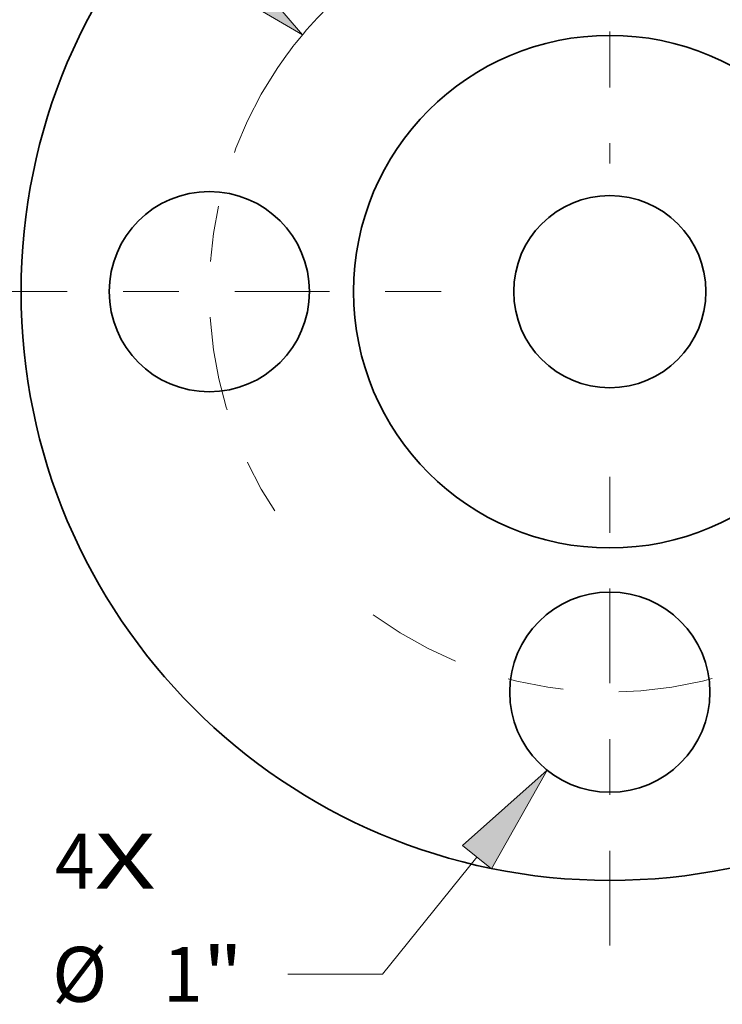
# Model space of a CAD drawing. Extents: x 0 to 10.8, y 0 to 8.3.
# Drawn here: x 2.2 to 3.5, y 5.4 to 7.2 of the extents above; entities that cross this region are included whole.
import ezdxf
from ezdxf.enums import TextEntityAlignment as Align

# ---------------------------------------------------------------- set-up
doc = ezdxf.new("R2010")
doc.units = 0
doc.header["$MEASUREMENT"] = 0
doc.linetypes.add('DASHDOT', pattern=[18.5, 12, -3, 0.5, -3])
doc.layers.get('0').update_dxf_attribs({"lineweight": 13})
doc.styles.get("Standard").update_dxf_attribs({"font": 'isocp.shx'})

# ---------------------------------------------------------------- blocks, each defined once
blk = doc.blocks.new('BLOCK7')
at = {"color": 7, "lineweight": 13, "ltscale": 0.03937}
for s, p, p2 in [('4', (-2.7709, -2.9811), (-2.5726, -2.9811)), ('X', (-2.5726, -2.9811), (-2.2676, -2.9811))]:
    blk.add_text(s, height=0.2745, dxfattribs=at).set_placement(p, p2, align=Align.FIT)
blk = doc.blocks.new('BLOCK9')
at = {"color": 7, "lineweight": 13, "ltscale": 0.013888}
blk.add_line((-3.0388, 2.5415), (-3.5944, 2.5415), dxfattribs=at)
at = {"color": 7, "lineweight": 13, "ltscale": 0.03937}
blk.add_line((-1.962, 1.6409), (-3.0388, 2.5415), dxfattribs=at)
blk.add_lwpolyline([(-2.0216, 1.5696), (-1.5342, 1.2831), (-1.9023, 1.7122)], close=True, dxfattribs=at)
blk.add_arc((0, 0), 2, 133.8021, 146.141, dxfattribs=at)
blk.add_solid([(-2.0216, 1.5696), (-1.5342, 1.2831), (-2.0216, 1.5696), (-1.9023, 1.7122)], dxfattribs=at)
for s, height, p, p2 in [('%%c', 0.27447, (-6.5733, 2.4043), (-6.2988, 2.4043)), ('4', 0.2745, (-6.0199, 2.4043), (-5.8216, 2.4043)), ('"', 0.2745, (-5.8216, 2.4043), (-5.6203, 2.4043)), ('BOLT CIRCLE', 0.27447, (-6.5733, 1.9651), (-3.8175, 1.9651))]:
    blk.add_text(s, height=height, dxfattribs=at).set_placement(p, p2, align=Align.FIT)
blk = doc.blocks.new('BLOCK10')
at = {"color": 7, "lineweight": 13, "ltscale": 0.018782}
blk.add_line((-0.6633, -2.8239), (-1.1345, -3.409), dxfattribs=at)
at = {"color": 7, "lineweight": 13, "ltscale": 0.011852}
blk.add_line((-1.1345, -3.409), (-1.6086, -3.409), dxfattribs=at)
at = {"color": 7, "lineweight": 13, "ltscale": 0.03937}
blk.add_lwpolyline([(-0.5909, -2.8821), (-0.3136, -2.3894), (-0.7357, -2.7656)], close=True, dxfattribs=at)
blk.add_solid([(-0.5909, -2.8821), (-0.3136, -2.3894), (-0.5909, -2.8821), (-0.7357, -2.7656)], dxfattribs=at)
for s, height, p, p2 in [('%%c', 0.27447, (-2.7846, -3.5463), (-2.5101, -3.5463)), ('1', 0.2745, (-2.2313, -3.5463), (-2.033, -3.5463)), ('"', 0.2745, (-2.033, -3.5463), (-1.8317, -3.5463))]:
    blk.add_text(s, height=height, dxfattribs=at).set_placement(p, p2, align=Align.FIT)
blk = doc.blocks.new('BLOCK11')
at = {"color": 7, "linetype": 'DASHDOT', "lineweight": 13, "ltscale": 0.03937}
blk.add_line((0, -3.2643), (0, -0.7357), dxfattribs=at)
blk.add_arc((0, 0), 2, 233.7804, 306.2196, dxfattribs=at)
blk = doc.blocks.new('BLOCK13')
at = {"color": 7, "linetype": 'DASHDOT', "lineweight": 13, "ltscale": 0.03937}
blk.add_line((0, 3.3593), (0, 0.6407), dxfattribs=at)
blk.add_arc((0, 0), 2, 51.0598, 128.9402, dxfattribs=at)
blk = doc.blocks.new('BLOCK14')
at = {"color": 7, "linetype": 'DASHDOT', "lineweight": 13, "ltscale": 0.03937}
blk.add_line((-3.1819, 0), (-0.8181, 0), dxfattribs=at)
blk.add_arc((0, 0), 2, 146.141, 213.859, dxfattribs=at)

msp = doc.modelspace()

# ---------------------------------------------------------------- linework, layer by layer
at = {"color": 7, "lineweight": 35, "ltscale": 0.03937}
for centre, radius in [((3.2739, 6.7194), 1.0543), ((3.2739, 6.7194), 0.459), ((2.5567, 6.7194), 0.1793), ((3.2739, 6.7194), 0.1721), ((3.2739, 6.0022), 0.1793)]:
    msp.add_circle(centre, radius, dxfattribs=at)

# ---------------------------------------------------------------- block references
at = {"lineweight": 0, "xscale": 0.3586010000000001, "yscale": 0.3586010000000001, "zscale": 0.3586010000000001}
for name in ['BLOCK13', 'BLOCK9', 'BLOCK14', 'BLOCK11', 'BLOCK10', 'BLOCK7']:
    msp.add_blockref(name, (3.2739, 6.7194), dxfattribs=at)

doc.saveas('drawing.dxf')
